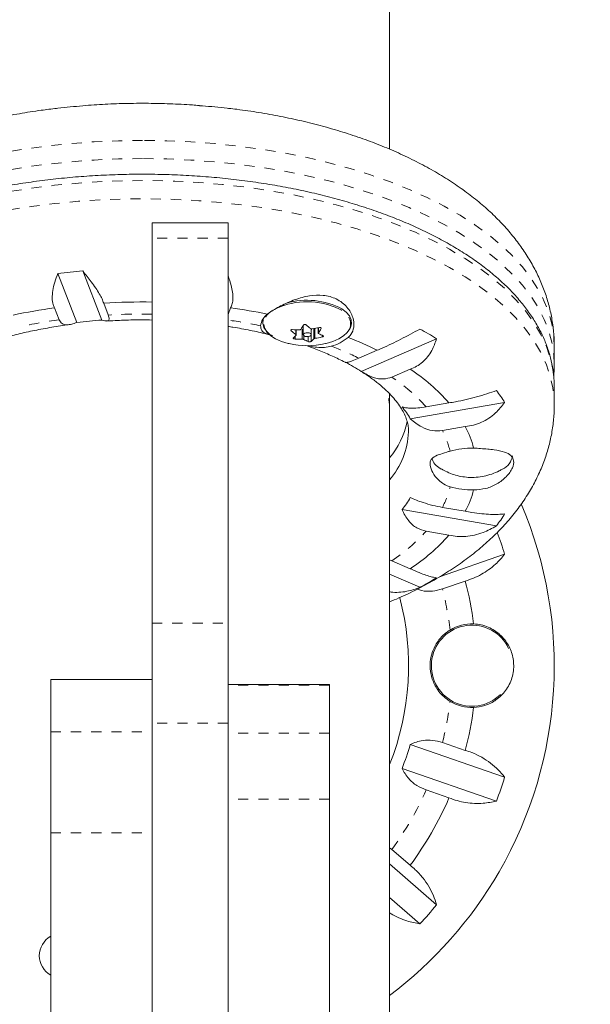
# Model space of a CAD drawing. Extents: x 7625 to 8007, y -1764 to -1382.
# Drawn here: x 7815 to 7820, y -1520 to -1510 of the extents above; entities that cross this region are included whole.
import ezdxf

# ---------------------------------------------------------------- set-up
doc = ezdxf.new("R2010")
doc.units = 0
doc.header["$LTSCALE"] = 0.125
doc.header["$MEASUREMENT"] = 0
doc.linetypes.add('PHANTOM', pattern=[0.5, 0.25, -0.05, 0.05, -0.05, 0.05, -0.05])
for name, color, linetype in [('CONSTRUCTION', 7, 'CONTINUOUS'), ('CONTOUR', 7, 'CONTINUOUS'), ('DIM_IMP_BLOC2', 7, 'CONTINUOUS')]:
    doc.layers.add(name, color=color, linetype=linetype)

msp = doc.modelspace()

# ---------------------------------------------------------------- linework, layer by layer
at = {"layer": 'CONSTRUCTION', "linetype": 'Continuous'}
msp.add_circle((7815.9687, -1572.6253), 191.0146, dxfattribs=at)
at = {"layer": 'CONTOUR', "linetype": 'Continuous', "lineweight": 15}
for p, q in [((7818.4062, -1511.3876), (7818.4062, -1490.3308)), ((7815.1209, -1510.9894), (7815.1331, -1510.9865)), ((7815.3785, -1510.9626), (7815.408, -1510.9605)), ((7816.5295, -1510.9617), (7816.5588, -1510.9626)), ((7816.8042, -1510.9865), (7816.8175, -1510.9884)), ((7816.0624, -1512.2687), (7816.0624, -1512.1167)), ((7816.8124, -1512.1167), (7816.0624, -1512.1167)), ((7816.8124, -1512.1167), (7816.8124, -1512.2687)), ((7816.0624, -1512.2687), (7816.0624, -1516.0619)), ((7816.8124, -1512.2687), (7816.8124, -1516.0619)), ((7815.321, -1513.098), (7815.1331, -1512.6146)), ((7815.3785, -1512.5908), (7815.5664, -1513.0741)), ((7815.6307, -1513.0246), (7815.5851, -1512.9074)), ((7815.0992, -1512.9546), (7815.1448, -1513.0719)), ((7816.8124, -1513.0207), (7816.8381, -1512.9546)), ((7817.1562, -1513.0641), (7817.1562, -1513.0999)), ((7817.5546, -1513.1273), (7817.5546, -1513.2188)), ((7817.4844, -1513.2222), (7817.4844, -1513.1705)), ((7817.545, -1513.1446), (7817.5438, -1513.1447)), ((7817.6327, -1513.2188), (7817.6327, -1513.161)), ((7817.6407, -1513.1618), (7817.6327, -1513.1718)), ((7817.703, -1513.1509), (7817.703, -1513.2037)), ((7818.8703, -1513.258), (7818.1271, -1513.5811)), ((7818.2842, -1513.3721), (7818.1039, -1513.4504)), ((7820.0314, -1513.5141), (7820.0314, -1513.3346)), ((7820.0314, -1513.5141), (7820.0313, -1513.5041)), ((7818.4287, -1513.6372), (7818.609, -1513.5589)), ((7820.0313, -1513.7181), (7820.0314, -1513.7306)), ((7820.0314, -1513.9101), (7820.0314, -1513.7306)), ((7818.4062, -1513.9471), (7818.4062, -1513.8388)), ((7819.5419, -1513.8873), (7818.6107, -1514.0476)), ((7818.9925, -1513.891), (7818.7666, -1513.9299)), ((7818.4062, -1524.6567), (7818.4062, -1513.9471)), ((7818.9278, -1514.1639), (7819.1537, -1514.125)), ((7818.9165, -1514.5431), (7818.9055, -1514.5364)), ((7819.4605, -1515.1037), (7818.5293, -1514.9433)), ((7819.1537, -1514.9599), (7818.9278, -1514.921)), ((7818.7666, -1515.1551), (7818.9925, -1515.194)), ((7818.4287, -1515.4477), (7818.4062, -1515.4374)), ((7818.609, -1515.5261), (7818.4287, -1515.4477)), ((7819.5419, -1515.3839), (7818.8992, -1515.6051)), ((7818.7063, -1515.7091), (7818.4062, -1515.5786)), ((7818.9278, -1515.7249), (7819.1537, -1515.6471)), ((7816.0624, -1517.0475), (7816.0624, -1516.0619)), ((7816.8124, -1516.0619), (7816.8124, -1517.0475)), ((7815.0624, -1517.1339), (7815.0624, -1516.6169)), ((7816.0624, -1516.6169), (7815.0624, -1516.6169)), ((7817.8124, -1516.6687), (7816.8124, -1516.6687)), ((7817.8124, -1516.6687), (7817.8124, -1516.6734)), ((7817.8124, -1516.6734), (7817.8124, -1517.1474)), ((7816.0624, -1517.0475), (7816.0624, -1522.2718)), ((7816.8124, -1517.0475), (7816.8124, -1522.2718)), ((7815.0624, -1518.1299), (7815.0624, -1517.1339)), ((7817.8124, -1517.1474), (7817.8124, -1517.7964)), ((7818.6107, -1517.2595), (7819.5419, -1517.5802)), ((7819.1537, -1517.3169), (7818.9278, -1517.2391)), ((7819.4605, -1517.8165), (7818.5293, -1517.4959)), ((7818.7666, -1517.7072), (7818.9925, -1517.785)), ((7817.8124, -1517.7964), (7817.8124, -1520.0254)), ((7815.0624, -1520.2962), (7815.0624, -1518.1299)), ((7818.4287, -1518.2925), (7818.4062, -1518.2768)), ((7818.609, -1518.4493), (7818.4287, -1518.2925)), ((7818.4062, -1518.4353), (7818.8703, -1518.8387)), ((7818.7063, -1519.0274), (7818.4062, -1518.7665))]:
    msp.add_line(p, q, dxfattribs=at)
at = {"layer": 'CONTOUR', "linetype": 'PHANTOM', "lineweight": 0}
for p, q in [((7816.8124, -1512.2687), (7816.0624, -1512.2687)), ((7817.9305, -1512.9776), (7817.9052, -1512.963)), ((7817.4361, -1513.1701), (7817.4361, -1513.181)), ((7817.481, -1513.2171), (7817.481, -1513.1704)), ((7817.545, -1513.2637), (7817.545, -1513.1446)), ((7817.6312, -1513.2242), (7817.6312, -1513.285)), ((7817.6577, -1513.2593), (7817.6577, -1513.1593)), ((7817.6699, -1513.1573), (7817.6699, -1513.2544)), ((7817.7041, -1513.1507), (7817.7041, -1513.2005)), ((7817.7305, -1513.1591), (7817.7305, -1513.1522)), ((7817.7413, -1513.2413), (7817.7413, -1513.2247)), ((7817.4736, -1513.2349), (7817.4736, -1513.2612)), ((7817.5595, -1513.2283), (7817.5595, -1513.2666)), ((7817.6044, -1513.287), (7817.6044, -1513.2376)), ((7816.0624, -1516.0619), (7816.8124, -1516.0619)), ((7817.8124, -1516.6734), (7816.8124, -1516.6734)), ((7816.8124, -1517.0475), (7816.0624, -1517.0475)), ((7815.0624, -1517.1339), (7816.0624, -1517.1339)), ((7817.8124, -1517.1474), (7816.8124, -1517.1474)), ((7817.8124, -1517.7964), (7816.8124, -1517.7964)), ((7815.0624, -1518.1299), (7816.0624, -1518.1299))]:
    msp.add_line(p, q, dxfattribs=at)
at = {"layer": 'CONTOUR', "linetype": 'PHANTOM', "lineweight": 0, "flags": 128}
for points in [[(7815.9687, -1511.3032), (7815.7302, -1511.3067), (7815.4926, -1511.3172), (7815.2567, -1511.3347), (7815.0232, -1511.359), (7814.7929, -1511.3901), (7814.5667, -1511.428), (7814.3453, -1511.4724), (7814.1296, -1511.5233), (7813.9201, -1511.5804), (7813.7178, -1511.6435), (7813.5231, -1511.7125), (7813.337, -1511.787), (7813.1599, -1511.8669), (7812.9924, -1511.9519), (7812.8353, -1512.0416), (7812.6889, -1512.1357), (7812.5538, -1512.2341), (7812.4306, -1512.3362), (7812.3195, -1512.4417), (7812.221, -1512.5503), (7812.1354, -1512.6616), (7812.063, -1512.7753), (7812.0041, -1512.8909), (7811.9588, -1513.008), (7811.9274, -1513.1262), (7811.9099, -1513.2451), (7811.906, -1513.3346)], [(7820.0314, -1513.3346), (7820.0274, -1513.2451), (7820.0099, -1513.1262), (7819.9785, -1513.008), (7819.9333, -1512.8909), (7819.8743, -1512.7753), (7819.802, -1512.6616), (7819.7164, -1512.5503), (7819.6179, -1512.4417), (7819.5068, -1512.3362), (7819.3835, -1512.2341), (7819.2484, -1512.1357), (7819.1021, -1512.0416), (7818.9449, -1511.9519), (7818.7775, -1511.8669), (7818.6004, -1511.787), (7818.4142, -1511.7125), (7818.2196, -1511.6435), (7818.0172, -1511.5804), (7817.8078, -1511.5233), (7817.592, -1511.4724), (7817.3706, -1511.428), (7817.1444, -1511.3901), (7816.9142, -1511.359), (7816.6807, -1511.3347), (7816.4447, -1511.3172), (7816.2071, -1511.3067), (7815.9687, -1511.3032)], [(7815.9687, -1511.4827), (7815.7302, -1511.4862), (7815.4926, -1511.4967), (7815.2567, -1511.5142), (7815.0232, -1511.5385), (7814.7929, -1511.5697), (7814.5667, -1511.6075), (7814.3453, -1511.6519), (7814.1296, -1511.7028), (7813.9201, -1511.7599), (7813.7178, -1511.823), (7813.5231, -1511.892), (7813.337, -1511.9665), (7813.1599, -1512.0464), (7812.9924, -1512.1314), (7812.8353, -1512.2211), (7812.6889, -1512.3153), (7812.5538, -1512.4136), (7812.4306, -1512.5157), (7812.3195, -1512.6212), (7812.221, -1512.7298), (7812.1354, -1512.8412), (7812.063, -1512.9548), (7812.0041, -1513.0704), (7811.9588, -1513.1875), (7811.9274, -1513.3057), (7811.9099, -1513.4246), (7811.906, -1513.5023)], [(7820.0313, -1513.5041), (7820.0274, -1513.4246), (7820.0099, -1513.3057), (7819.9785, -1513.1875), (7819.9333, -1513.0704), (7819.8743, -1512.9548), (7819.802, -1512.8412), (7819.7164, -1512.7298), (7819.6179, -1512.6212), (7819.5068, -1512.5157), (7819.3835, -1512.4136), (7819.2484, -1512.3153), (7819.1021, -1512.2211), (7818.9449, -1512.1314), (7818.7775, -1512.0464), (7818.6004, -1511.9665), (7818.4142, -1511.892), (7818.2196, -1511.823), (7818.0172, -1511.7599), (7817.8078, -1511.7028), (7817.592, -1511.6519), (7817.3706, -1511.6075), (7817.1444, -1511.5697), (7816.9142, -1511.5385), (7816.6807, -1511.5142), (7816.4447, -1511.4967), (7816.2071, -1511.4862), (7815.9687, -1511.4827)], [(7811.9062, -1513.7103), (7811.9142, -1513.6014), (7811.9363, -1513.4827), (7811.9724, -1513.3648), (7812.0222, -1513.2482), (7812.0856, -1513.1332), (7812.1624, -1513.0203), (7812.2524, -1512.9098), (7812.3551, -1512.8022), (7812.4703, -1512.6977), (7812.5976, -1512.5969), (7812.7365, -1512.4999), (7812.8865, -1512.4072), (7813.0471, -1512.319), (7813.2179, -1512.2357), (7813.3981, -1512.1576), (7813.5871, -1512.0848), (7813.7844, -1512.0178), (7813.9892, -1511.9567), (7814.2008, -1511.9016), (7814.4185, -1511.8529), (7814.6416, -1511.8107), (7814.8692, -1511.775), (7815.1007, -1511.7461), (7815.3351, -1511.7241), (7815.5717, -1511.709), (7815.8097, -1511.7008), (7816.0482, -1511.6996), (7816.2864, -1511.7055), (7816.5236, -1511.7183), (7816.7588, -1511.738), (7816.9913, -1511.7646), (7817.2203, -1511.798), (7817.445, -1511.8381), (7817.6646, -1511.8847), (7817.8783, -1511.9376), (7818.0855, -1511.9968), (7818.2853, -1512.0619), (7818.4772, -1512.1327), (7818.6604, -1512.2091), (7818.8344, -1512.2907), (7818.9985, -1512.3773), (7819.1521, -1512.4685), (7819.2947, -1512.5641), (7819.4259, -1512.6637), (7819.5452, -1512.767), (7819.6521, -1512.8736), (7819.7464, -1512.9832), (7819.8276, -1513.0953), (7819.8955, -1513.2096), (7819.9499, -1513.3258), (7819.9905, -1513.4433), (7820.0173, -1513.5618), (7820.0301, -1513.6809), (7820.0313, -1513.7181)], [(7811.906, -1513.9104), (7811.906, -1513.9001), (7811.9142, -1513.7809), (7811.9363, -1513.6622), (7811.9724, -1513.5443), (7812.0222, -1513.4277), (7812.0856, -1513.3127), (7812.1624, -1513.1998), (7812.2524, -1513.0893), (7812.3551, -1512.9817), (7812.4703, -1512.8772), (7812.5976, -1512.7764), (7812.7365, -1512.6794), (7812.8865, -1512.5867), (7813.0471, -1512.4985), (7813.2179, -1512.4152), (7813.3981, -1512.3371), (7813.5871, -1512.2644), (7813.7844, -1512.1973), (7813.9892, -1512.1362), (7814.2008, -1512.0811), (7814.4185, -1512.0324), (7814.6416, -1511.9902), (7814.8692, -1511.9545), (7815.1007, -1511.9256), (7815.3351, -1511.9036), (7815.5717, -1511.8885), (7815.8097, -1511.8803), (7816.0482, -1511.8791), (7816.2864, -1511.885), (7816.5236, -1511.8978), (7816.7588, -1511.9175), (7816.9913, -1511.9441), (7817.2203, -1511.9775), (7817.445, -1512.0176), (7817.6646, -1512.0642), (7817.8783, -1512.1171), (7818.0855, -1512.1763), (7818.2853, -1512.2414), (7818.4772, -1512.3122), (7818.6604, -1512.3886), (7818.8344, -1512.4702), (7818.9985, -1512.5568), (7819.1521, -1512.648), (7819.2947, -1512.7436), (7819.4259, -1512.8432), (7819.5452, -1512.9465), (7819.6521, -1513.0531), (7819.7464, -1513.1627), (7819.8276, -1513.2748), (7819.8955, -1513.3891), (7819.9499, -1513.5053), (7819.9905, -1513.6228), (7820.0173, -1513.7413), (7820.0301, -1513.8604), (7820.0314, -1513.91)]]:
    msp.add_lwpolyline(points, dxfattribs=at)
at = {"layer": 'CONTOUR', "linetype": 'Continuous', "lineweight": 15, "flags": 128}
for points in [[(7818.005, -1513.1745), (7818.02, -1513.149), (7818.0307, -1513.1102), (7818.0273, -1513.071), (7818.01, -1513.0327), (7817.9793, -1512.9966), (7817.9362, -1512.9639)], [(7817.1697, -1513.0459), (7817.1602, -1513.0702), (7817.1566, -1513.1094), (7817.167, -1513.1482), (7817.1911, -1513.1855), (7817.2281, -1513.2201), (7817.248, -1513.234)], [(7817.1637, -1513.1197), (7817.1638, -1513.1206), (7817.174, -1513.1588), (7817.1977, -1513.1956), (7817.2342, -1513.2295), (7817.2821, -1513.2597), (7817.3401, -1513.2852), (7817.4063, -1513.305), (7817.415, -1513.3071)], [(7817.5631, -1513.2309), (7817.5747, -1513.2359), (7817.5892, -1513.2382), (7817.6044, -1513.2376), (7817.618, -1513.2341), (7817.6278, -1513.2283), (7817.6325, -1513.221), (7817.6312, -1513.2134), (7817.6243, -1513.2067), (7817.6126, -1513.2017), (7817.5981, -1513.1994), (7817.5829, -1513.2), (7817.5694, -1513.2035), (7817.5595, -1513.2093), (7817.5549, -1513.2166), (7817.5561, -1513.2242), (7817.5631, -1513.2309)], [(7817.7723, -1513.3071), (7817.7796, -1513.3054), (7817.8459, -1513.2856), (7817.9041, -1513.2603), (7817.9523, -1513.2302), (7817.989, -1513.1963), (7818.0129, -1513.1596), (7818.0189, -1513.144)]]:
    msp.add_lwpolyline(points, dxfattribs=at)
at = {"layer": 'CONTOUR', "linetype": 'Continuous', "lineweight": 15}
for centre, radius, start, end in [((7815.9492, -1518.1105), 7.1707, 94.56499, 96.5352), ((7815.9881, -1518.1105), 7.1707, 83.4648, 85.43501), ((7815.9475, -1519.7195), 7.1514, 94.56342, 96.53893), ((7815.9685, -1519.4572), 6.5611, 89.1797, 93.3496), ((7817.5933, -1513.6285), 0.7349, 64.88669, 114.52668), ((7817.5897, -1513.6317), 0.7524, 62.57724, 105.55826), ((7815.8833, -1518.7067), 5.8053, 97.76246, 101.83956), ((7816.0493, -1518.7367), 5.8357, 78.62157, 82.23119), ((7817.2947, -1513.1473), 0.1618, 125.56893, 174.11787), ((7815.9545, -1518.342), 5.2822, 94.21382, 96.88854), ((7816.8926, -1512.7295), 0.7723, 325.57001, 329.21786), ((7818.0659, -1512.5681), 0.7355, 228.94999, 233.43897), ((7817.9191, -1512.6264), 0.7355, 228.95015, 233.4388), ((7817.513, -1512.2896), 0.8814, 265.64428, 270.28897), ((7817.2429, -1513.0037), 0.3267, 310.91302, 317.39261), ((7817.5473, -1513.1739), 0.0293, 75.65447, 94.56279), ((7817.5101, -1512.2444), 0.9268, 278.20134, 282.68996), ((7817.0646, -1512.7623), 0.7752, 325.57395, 329.20773), ((7817.9201, -1512.7977), 0.4629, 242.50147, 248.60805), ((7817.1719, -1516.0211), 3.2433, 58.4214, 61.76446), ((7817.5937, -1512.5242), 0.803, 257.14641, 282.85359), ((7817.5406, -1512.3805), 0.8833, 265.64929, 270.28396), ((7817.7723, -1512.8581), 0.4605, 242.48585, 248.62368), ((7817.4161, -1513.037), 0.3283, 310.92909, 317.37655), ((7817.538, -1512.3381), 0.9258, 278.19527, 282.68874), ((7817.719, -1512.9145), 0.4325, 285.05342, 310.01851), ((7816.6794, -1516.6287), 3.6306, 63.7666, 68.71881), ((7816.8595, -1515.5953), 2.3799, 57.81756, 62.18552), ((7817.5649, -1515.152), 1.9048, 41.45316, 56.75996), ((7818.3386, -1514.6288), 1.4134, 31.64324, 37.46319), ((7817.7137, -1514.5782), 1.0422, 30.60541, 38.501), ((7817.753, -1513.8936), 0.8479, 320.38313, 347.44379), ((7817.8, -1514.137), 0.7946, 319.71598, 357.06999), ((7818.303, -1514.5754), 0.9626, 14.37551, 27.89651), ((7819.2151, -1515.0881), 0.752, 88.45594, 106.40185), ((7818.9885, -1514.3815), 0.1758, 198.78763, 241.81055), ((7819.4532, -1514.3906), 0.1669, 293.63841, 352.63365), ((7819.2151, -1513.9969), 0.752, 253.59815, 271.54406), ((7818.303, -1514.5096), 0.9626, 332.10349, 345.62449), ((7817.7137, -1514.2945), 1.0422, 321.499, 329.39459), ((7815.9687, -1516.482), 4.0627, 330, 23.11359), ((7818.3371, -1514.2429), 1.4152, 322.54059, 328.35299), ((7815.9687, -1516.482), 3.7381, 17.08372, 20.58021), ((7817.5649, -1513.933), 1.9048, 303.24004, 318.54684), ((7817.1735, -1512.8545), 3.2401, 298.23389, 301.58024), ((7815.9687, -1516.482), 3.2926, 7.191, 14.68912), ((7815.9687, -1516.482), 2.625, 338.21498, 14.78637), ((7819.2187, -1516.482), 0.4, 24.96853, 315.10075), ((7819.2187, -1516.482), 0.4125, 87.67706, 121.55603), ((7819.2187, -1516.482), 0.4125, 238.44397, 272.32294), ((7815.9687, -1516.482), 3.2926, 345.31088, 352.809), ((7815.9687, -1516.482), 2.7541, 338.3986, 343.6014), ((7815.9687, -1516.482), 3.7381, 339.08372, 342.91628), ((7815.9687, -1516.482), 3.2926, 323.31088, 336.68912), ((7815.9687, -1516.482), 4.0627, 306.86785, 330), ((7815.9687, -1516.482), 3.7381, 317.08372, 320.91628), ((7815.1692, -1519.3409), 0.2192, 119.13619, 240.86381)]:
    msp.add_arc(centre, radius, start, end, dxfattribs=at)
at = {"layer": 'CONTOUR', "linetype": 'PHANTOM', "lineweight": 0}
for centre, radius, start, end in [((7815.9688, -1519.1157), 6.1004, 89.12104, 93.17719), ((7817.3267, -1513.1252), 0.1631, 116.12211, 178.0673), ((7817.8691, -1513.1169), 0.1523, 349.76472, 66.1932), ((7815.884, -1518.3733), 5.3527, 97.93753, 102.16514), ((7816.0495, -1518.3986), 5.3783, 78.36913, 81.84461), ((7816.6133, -1516.5112), 3.4044, 64.03306, 69.03568), ((7817.4499, -1515.1088), 1.7673, 41.84015, 56.37259), ((7818.1438, -1514.5692), 0.8825, 13.2655, 27.34001), ((7818.1438, -1514.5157), 0.8825, 332.65999, 346.7345), ((7817.4499, -1513.9762), 1.7673, 303.62741, 318.15985), ((7815.9687, -1516.482), 3.0544, 6.60825, 14.35222), ((7815.9687, -1516.482), 3.0544, 345.64778, 353.39175), ((7815.9687, -1516.482), 3.0544, 323.64778, 336.35222)]:
    msp.add_arc(centre, radius, start, end, dxfattribs=at)
msp.add_ellipse((7815.9687, -1513.9471), major_axis=(2.4375, 0), ratio=0.474359, start_param=0, end_param=0.157983, dxfattribs=at)
at = {"layer": 'CONTOUR', "linetype": 'Continuous', "lineweight": 15}
msp.add_ellipse((7815.9687, -1513.8388), major_axis=(2.4375, 0), ratio=0.474359, start_param=0, end_param=0.036692, dxfattribs=at)
for points, knots in [([(7815.1207, -1510.9876), (7815.0698, -1510.9936), (7814.946, -1511.0082), (7814.7525, -1511.0392), (7814.5403, -1511.0794), (7814.332, -1511.1264), (7814.128, -1511.1801), (7813.9288, -1511.2405), (7813.735, -1511.3076), (7813.547, -1511.3815), (7813.3655, -1511.4623), (7813.191, -1511.5499), (7813.0242, -1511.6445), (7812.8659, -1511.7461), (7812.717, -1511.8545), (7812.5786, -1511.9693), (7812.4516, -1512.0901), (7812.337, -1512.2161), (7812.2355, -1512.3466), (7812.1475, -1512.4808), (7812.0732, -1512.6177), (7812.0126, -1512.7566), (7811.9658, -1512.8969), (7811.9319, -1513.0378), (7811.9124, -1513.1789), (7811.9043, -1513.2785), (7811.9064, -1513.3306), (7811.9066, -1513.3358)], [0, 0, 0, 0, 0.029792, 0.072471, 0.115259, 0.158179, 0.201254, 0.244508, 0.287961, 0.331629, 0.375521, 0.41963, 0.463927, 0.508352, 0.552757, 0.596959, 0.640739, 0.683864, 0.726127, 0.767389, 0.8076, 0.846791, 0.885065, 0.92256, 0.959446, 0.995899, 1, 1, 1, 1]), ([(7815.9687, -1510.9376), (7815.9291, -1510.9378), (7815.8152, -1510.9384), (7815.6278, -1510.9441), (7815.481, -1510.954), (7815.408, -1510.959)], [0, 0, 0, 0, 0.211229, 0.607201, 1, 1, 1, 1]), ([(7816.5297, -1510.9597), (7816.5067, -1510.9578), (7816.4103, -1510.9495), (7816.2428, -1510.9419), (7816.0785, -1510.9379), (7815.9884, -1510.9376), (7815.9687, -1510.9376)], [0, 0, 0, 0, 0.123994, 0.519966, 0.894794, 1, 1, 1, 1]), ([(7820.0311, -1513.3366), (7820.0312, -1513.3348), (7820.0333, -1513.2866), (7820.026, -1513.1919), (7820.0083, -1513.0536), (7819.9771, -1512.9172), (7819.9344, -1512.783), (7819.8798, -1512.6512), (7819.8135, -1512.522), (7819.7354, -1512.3955), (7819.6455, -1512.272), (7819.5436, -1512.1517), (7819.4297, -1512.0349), (7819.3039, -1511.9222), (7819.1667, -1511.814), (7819.0185, -1511.7108), (7818.8602, -1511.6133), (7818.6927, -1511.5219), (7818.5168, -1511.4368), (7818.3336, -1511.3582), (7818.1437, -1511.2864), (7817.9479, -1511.2212), (7817.7467, -1511.1628), (7817.5409, -1511.1111), (7817.3309, -1511.066), (7817.1172, -1511.028), (7816.9459, -1511.0019), (7816.8451, -1510.9908), (7816.8176, -1510.9877)], [0, 0, 0, 0, 0.001359, 0.037542, 0.073649, 0.109835, 0.146281, 0.183165, 0.220651, 0.258888, 0.297994, 0.338041, 0.379039, 0.420929, 0.463582, 0.506818, 0.55044, 0.594263, 0.638115, 0.681884, 0.725514, 0.768977, 0.812267, 0.85539, 0.898359, 0.941193, 0.983912, 1, 1, 1, 1]), ([(7820.0297, -1513.717), (7820.0297, -1513.6955), (7820.0296, -1513.6349), (7820.0159, -1513.5354), (7819.9895, -1513.4191), (7819.9503, -1513.3038), (7819.8991, -1513.1899), (7819.8357, -1513.0777), (7819.7603, -1512.9674), (7819.6729, -1512.8595), (7819.5739, -1512.7542), (7819.4637, -1512.6521), (7819.3425, -1512.5535), (7819.2108, -1512.4587), (7819.0692, -1512.368), (7818.918, -1512.2817), (7818.758, -1512.2001), (7818.5894, -1512.1232), (7818.413, -1512.0515), (7818.2292, -1511.9849), (7818.0386, -1511.9238), (7817.8419, -1511.8682), (7817.6394, -1511.8183), (7817.432, -1511.7742), (7817.2202, -1511.736), (7817.0046, -1511.7039), (7816.786, -1511.6778), (7816.5648, -1511.658), (7816.3419, -1511.6444), (7816.1179, -1511.6371), (7815.8934, -1511.636), (7815.6692, -1511.6413), (7815.4459, -1511.6528), (7815.2241, -1511.6706), (7815.0046, -1511.6946), (7814.788, -1511.7247), (7814.575, -1511.7609), (7814.3661, -1511.803), (7814.1621, -1511.851), (7813.9634, -1511.9047), (7813.7708, -1511.964), (7813.5848, -1512.0287), (7813.406, -1512.0987), (7813.2348, -1512.1738), (7813.0718, -1512.2539), (7812.9176, -1512.3387), (7812.7726, -1512.428), (7812.6373, -1512.5217), (7812.5121, -1512.6195), (7812.3975, -1512.7211), (7812.2941, -1512.8263), (7812.2021, -1512.9346), (7812.122, -1513.0458), (7812.0542, -1513.1593), (7811.9988, -1513.2747), (7811.956, -1513.3914), (7811.9264, -1513.5089), (7811.9096, -1513.6148), (7811.9081, -1513.6814), (7811.9075, -1513.7085)], [0, 0, 0, 0, 0.009375, 0.026497, 0.04364, 0.060852, 0.078171, 0.095616, 0.113192, 0.130888, 0.148682, 0.166551, 0.18447, 0.202419, 0.220382, 0.238346, 0.256304, 0.27425, 0.292184, 0.310105, 0.328012, 0.345907, 0.36379, 0.381663, 0.399527, 0.417383, 0.435234, 0.453079, 0.47092, 0.48876, 0.506598, 0.524436, 0.542275, 0.560116, 0.57796, 0.595809, 0.613665, 0.631527, 0.649398, 0.66728, 0.685173, 0.703079, 0.720999, 0.738935, 0.756886, 0.774853, 0.792834, 0.810827, 0.828825, 0.846816, 0.864785, 0.882712, 0.900573, 0.918342, 0.935993, 0.953509, 0.970888, 0.988146, 1, 1, 1, 1]), ([(7815.1331, -1512.6146), (7815.1223, -1512.6435), (7815.1003, -1512.7019), (7815.0813, -1512.7841), (7815.0748, -1512.8596), (7815.0816, -1512.9166), (7815.0944, -1512.9442), (7815.0992, -1512.9546)], [0, 0, 0, 0, 0.213042, 0.43108, 0.644436, 0.865581, 1, 1, 1, 1]), ([(7815.5851, -1512.9074), (7815.5803, -1512.8939), (7815.5703, -1512.8664), (7815.5431, -1512.8156), (7815.5072, -1512.7588), (7815.4545, -1512.6842), (7815.4076, -1512.6265), (7815.3785, -1512.5908)], [0, 0, 0, 0, 0.1707662, 0.3461764, 0.5234092, 0.7046153, 1, 1, 1, 1]), ([(7816.8381, -1512.9546), (7816.8441, -1512.9412), (7816.8561, -1512.914), (7816.8617, -1512.8611), (7816.8579, -1512.8003), (7816.8442, -1512.7269), (7816.8239, -1512.6708), (7816.8124, -1512.6392)], [0, 0, 0, 0, 0.182003, 0.36895, 0.557837, 0.750955, 1, 1, 1, 1]), ([(7817.9971, -1513.2457), (7818.0062, -1513.237), (7818.0349, -1513.2096), (7818.0588, -1513.1431), (7818.0491, -1513.0457), (7818.0025, -1512.9609), (7817.9401, -1512.9012), (7817.883, -1512.8659), (7817.8186, -1512.8419), (7817.7316, -1512.8263), (7817.6135, -1512.8318), (7817.4944, -1512.8639), (7817.3997, -1512.9017), (7817.3311, -1512.9348), (7817.2695, -1512.9694), (7817.2272, -1512.9966), (7817.2066, -1513.0114), (7817.2006, -1513.0157)], [0, 0, 0, 0, 0.042558, 0.134175, 0.231626, 0.340136, 0.395832, 0.453463, 0.504107, 0.556463, 0.651755, 0.753848, 0.809294, 0.866404, 0.92049, 0.976565, 1, 1, 1, 1]), ([(7815.5664, -1513.0741), (7815.586, -1513.0795), (7815.6215, -1513.0894), (7815.6435, -1513.0706), (7815.6348, -1513.0394), (7815.6307, -1513.0246)], [0, 0, 0, 0, 0.393295, 0.713532, 1, 1, 1, 1]), ([(7813.9695, -1513.4917), (7813.9909, -1513.4805), (7814.0503, -1513.4494), (7814.1579, -1513.4014), (7814.2911, -1513.3481), (7814.4331, -1513.2986), (7814.5829, -1513.2531), (7814.7398, -1513.2121), (7814.9028, -1513.1757), (7815.0717, -1513.145), (7815.1869, -1513.1264), (7815.2463, -1513.1196), (7815.2469, -1513.1195)], [0, 0, 0, 0, 0.064968, 0.179874, 0.295372, 0.411448, 0.528064, 0.64517, 0.762709, 0.880624, 0.998854, 1, 1, 1, 1]), ([(7815.1448, -1513.0719), (7815.1532, -1513.0858), (7815.1704, -1513.1144), (7815.2179, -1513.1237), (7815.2692, -1513.1172), (7815.3036, -1513.1044), (7815.321, -1513.098)], [0, 0, 0, 0, 0.2765194, 0.5658197, 0.7795341, 1, 1, 1, 1]), ([(7815.6123, -1513.0842), (7815.6692, -1513.0811), (7815.7866, -1513.0747), (7815.9372, -1513.0718), (7816.0302, -1513.0737), (7816.0624, -1513.0743)], [0, 0, 0, 0, 0.380966, 0.78582, 1, 1, 1, 1]), ([(7817.5561, -1513.1247), (7817.5569, -1513.1237), (7817.5585, -1513.1216), (7817.5628, -1513.1195), (7817.5677, -1513.1184), (7817.573, -1513.1184), (7817.578, -1513.1197), (7817.5812, -1513.1213), (7817.5826, -1513.1225), (7817.5829, -1513.1227)], [0, 0, 0, 0, 0.1617242, 0.323615, 0.4832619, 0.64078, 0.7980253, 0.9569097, 1, 1, 1, 1]), ([(7816.8124, -1513.1376), (7816.8287, -1513.14), (7816.9028, -1513.1507), (7817.0304, -1513.1756), (7817.1602, -1513.203), (7817.2312, -1513.2219), (7817.2497, -1513.2268)], [0, 0, 0, 0, 0.106741, 0.486857, 0.865973, 1, 1, 1, 1]), ([(7817.1338, -1513.1307), (7817.1346, -1513.1423), (7817.137, -1513.1759), (7817.1703, -1513.2048), (7817.2244, -1513.2189), (7817.25, -1513.2255)], [0, 0, 0, 0, 0.217096, 0.629121, 1, 1, 1, 1]), ([(7817.4361, -1513.181), (7817.4351, -1513.18), (7817.4332, -1513.1781), (7817.4324, -1513.1749), (7817.4333, -1513.1721), (7817.4359, -1513.1699), (7817.4398, -1513.1686), (7817.4434, -1513.1683), (7817.4456, -1513.1684), (7817.446, -1513.1684)], [0, 0, 0, 0, 0.161799, 0.323619, 0.483299, 0.640805, 0.798029, 0.956915, 1, 1, 1, 1]), ([(7817.4833, -1513.2249), (7817.4838, -1513.2241), (7817.4847, -1513.2226), (7817.484, -1513.22), (7817.4823, -1513.2181), (7817.4811, -1513.2172), (7817.481, -1513.2171)], [0, 0, 0, 0, 0.318676, 0.637682, 0.9556, 1, 1, 1, 1]), ([(7817.5174, -1513.171), (7817.5191, -1513.1709), (7817.5225, -1513.1706), (7817.5267, -1513.169), (7817.5288, -1513.1673), (7817.5296, -1513.1663), (7817.5296, -1513.1661)], [0, 0, 0, 0, 0.318811, 0.6376586, 0.9555661, 1, 1, 1, 1]), ([(7817.6278, -1513.1588), (7817.629, -1513.1595), (7817.6314, -1513.161), (7817.6364, -1513.162), (7817.6401, -1513.162), (7817.6421, -1513.1617), (7817.6423, -1513.1617)], [0, 0, 0, 0, 0.318778, 0.637656, 0.955544, 1, 1, 1, 1]), ([(7817.7041, -1513.2005), (7817.7036, -1513.2015), (7817.7026, -1513.2034), (7817.7034, -1513.206), (7817.705, -1513.2075), (7817.7062, -1513.2082), (7817.7064, -1513.2083)], [0, 0, 0, 0, 0.318739, 0.637619, 0.955505, 1, 1, 1, 1]), ([(7817.7137, -1513.1485), (7817.7155, -1513.1482), (7817.719, -1513.1477), (7817.724, -1513.1482), (7817.7281, -1513.1497), (7817.7308, -1513.1521), (7817.7319, -1513.155), (7817.7314, -1513.1575), (7817.7307, -1513.1588), (7817.7305, -1513.1591)], [0, 0, 0, 0, 0.161762, 0.323612, 0.483261, 0.640759, 0.797963, 0.956814, 1, 1, 1, 1]), ([(7818.7063, -1513.1637), (7818.6753, -1513.1805), (7818.6125, -1513.2145), (7818.5171, -1513.2636), (7818.4227, -1513.31), (7818.3443, -1513.3464), (7818.3007, -1513.365), (7818.2842, -1513.3721)], [0, 0, 0, 0, 0.213046, 0.431081, 0.644439, 0.865586, 1, 1, 1, 1]), ([(7817.4736, -1513.2612), (7817.4719, -1513.261), (7817.4684, -1513.2606), (7817.4633, -1513.2591), (7817.4592, -1513.2572), (7817.4565, -1513.2551), (7817.4554, -1513.2529), (7817.4559, -1513.2514), (7817.4566, -1513.2507), (7817.4568, -1513.2506)], [0, 0, 0, 0, 0.161784, 0.323657, 0.483277, 0.640747, 0.798039, 0.956914, 1, 1, 1, 1]), ([(7817.5595, -1513.2666), (7817.5583, -1513.2661), (7817.5559, -1513.265), (7817.5509, -1513.264), (7817.5472, -1513.2637), (7817.5452, -1513.2637), (7817.545, -1513.2637)], [0, 0, 0, 0, 0.318873, 0.637668, 0.955525, 1, 1, 1, 1]), ([(7817.5738, -1513.324), (7817.5975, -1513.3321), (7817.669, -1513.3565), (7817.7791, -1513.4015), (7817.8869, -1513.4492), (7817.9458, -1513.4801), (7817.9666, -1513.491)], [0, 0, 0, 0, 0.163905, 0.493299, 0.820997, 1, 1, 1, 1]), ([(7817.6312, -1513.285), (7817.6304, -1513.2855), (7817.6288, -1513.2866), (7817.6246, -1513.2878), (7817.6196, -1513.2886), (7817.6143, -1513.2887), (7817.6093, -1513.2883), (7817.6061, -1513.2876), (7817.6047, -1513.2871), (7817.6044, -1513.287)], [0, 0, 0, 0, 0.161749, 0.323634, 0.483276, 0.640792, 0.798036, 0.956881, 1, 1, 1, 1]), ([(7817.6699, -1513.2544), (7817.6682, -1513.2547), (7817.6648, -1513.2554), (7817.6606, -1513.257), (7817.6585, -1513.2584), (7817.6578, -1513.2592), (7817.6577, -1513.2593)], [0, 0, 0, 0, 0.3188771, 0.6377199, 0.9555798, 1, 1, 1, 1]), ([(7817.7512, -1513.2287), (7817.7522, -1513.2292), (7817.7541, -1513.2301), (7817.7549, -1513.2324), (7817.754, -1513.2348), (7817.7515, -1513.2372), (7817.7476, -1513.2394), (7817.7439, -1513.2406), (7817.7418, -1513.2411), (7817.7413, -1513.2413)], [0, 0, 0, 0, 0.161765, 0.323659, 0.483267, 0.640825, 0.798056, 0.956896, 1, 1, 1, 1]), ([(7818.609, -1513.5589), (7818.6308, -1513.5502), (7818.675, -1513.5327), (7818.7327, -1513.4907), (7818.783, -1513.438), (7818.8338, -1513.3628), (7818.8563, -1513.2981), (7818.8703, -1513.258)], [0, 0, 0, 0, 0.170769, 0.346177, 0.52341, 0.704611, 1, 1, 1, 1]), ([(7817.6018, -1513.3268), (7817.606, -1513.328), (7817.6353, -1513.3359), (7817.6904, -1513.3441), (7817.7641, -1513.3475), (7817.8096, -1513.3371), (7817.8313, -1513.3321)], [0, 0, 0, 0, 0.053851, 0.371677, 0.699468, 1, 1, 1, 1]), ([(7818.1039, -1513.4504), (7818.0806, -1513.4601), (7818.0329, -1513.4799), (7817.9924, -1513.4909), (7817.9723, -1513.4929), (7817.9687, -1513.4901), (7817.9675, -1513.4892)], [0, 0, 0, 0, 0.311046, 0.636468, 0.876874, 1, 1, 1, 1]), ([(7820.0248, -1513.6216), (7820.0278, -1513.5947), (7820.0323, -1513.5553), (7820.0305, -1513.5158), (7820.03, -1513.5032)], [0, 0, 0, 0, 0.682038, 1, 1, 1, 1]), ([(7818.1271, -1513.5811), (7818.1659, -1513.6033), (7818.2364, -1513.6438), (7818.3442, -1513.6625), (7818.4016, -1513.6453), (7818.4287, -1513.6372)], [0, 0, 0, 0, 0.393291, 0.713534, 1, 1, 1, 1]), ([(7818.1358, -1513.5872), (7818.1636, -1513.6052), (7818.2232, -1513.6438), (7818.3019, -1513.7044), (7818.3742, -1513.7675), (7818.4352, -1513.8298), (7818.4854, -1513.8905), (7818.5252, -1513.9491), (7818.5553, -1514.0053), (7818.5768, -1514.0592), (7818.5895, -1514.1123), (7818.595, -1514.1508), (7818.593, -1514.1734), (7818.5926, -1514.1779)], [0, 0, 0, 0, 0.0812635, 0.1746963, 0.2678808, 0.3610622, 0.4545952, 0.5491494, 0.6457869, 0.7462004, 0.8531271, 0.9709475, 1, 1, 1, 1]), ([(7819.4605, -1513.7691), (7819.4297, -1513.7799), (7819.3674, -1513.8017), (7819.2666, -1513.8318), (7819.1614, -1513.8588), (7819.0688, -1513.8786), (7819.0134, -1513.8876), (7818.9925, -1513.891)], [0, 0, 0, 0, 0.213045, 0.431082, 0.644438, 0.865585, 1, 1, 1, 1]), ([(7819.1537, -1514.125), (7819.1807, -1514.1211), (7819.2355, -1514.1132), (7819.3134, -1514.0844), (7819.3863, -1514.0437), (7819.4672, -1513.9813), (7819.5133, -1513.9233), (7819.5419, -1513.8873)], [0, 0, 0, 0, 0.1707706, 0.34618, 0.5234133, 0.7046165, 1, 1, 1, 1]), ([(7818.4062, -1515.8537), (7818.4372, -1515.8407), (7818.5304, -1515.802), (7818.6776, -1515.7302), (7818.8478, -1515.6386), (7819.0095, -1515.5398), (7819.1623, -1515.4341), (7819.305, -1515.3218), (7819.4366, -1515.2033), (7819.5563, -1515.0793), (7819.6631, -1514.9504), (7819.7565, -1514.8176), (7819.8362, -1514.6817), (7819.9022, -1514.5435), (7819.9545, -1514.4037), (7819.9936, -1514.263), (7820.0187, -1514.1218), (7820.031, -1514.004), (7820.0301, -1513.9334), (7820.0298, -1513.9099)], [0, 0, 0, 0, 0.033227, 0.099556, 0.166192, 0.233062, 0.300008, 0.366762, 0.433018, 0.498426, 0.56265, 0.625434, 0.686647, 0.746291, 0.804482, 0.861412, 0.91732, 0.972467, 1, 1, 1, 1]), ([(7818.7666, -1513.9299), (7818.739, -1513.934), (7818.6779, -1513.9432), (7818.6098, -1513.9444), (7818.5597, -1513.9392), (7818.5395, -1513.9327), (7818.5293, -1513.9294)], [0, 0, 0, 0, 0.252384, 0.557746, 0.775278, 1, 1, 1, 1]), ([(7818.6107, -1514.0476), (7818.6466, -1514.0772), (7818.7119, -1514.1308), (7818.8257, -1514.171), (7818.895, -1514.1662), (7818.9278, -1514.1639)], [0, 0, 0, 0, 0.393291, 0.713533, 1, 1, 1, 1]), ([(7819.0028, -1514.3667), (7818.9917, -1514.3701), (7818.9507, -1514.3826), (7818.8859, -1514.402), (7818.8363, -1514.4254), (7818.8116, -1514.4554), (7818.8022, -1514.4946), (7818.8172, -1514.5574), (7818.8608, -1514.625), (7818.9135, -1514.6741), (7818.9587, -1514.7026), (7818.9908, -1514.714), (7819.0028, -1514.7182)], [0, 0, 0, 0, 0.046925, 0.173172, 0.322569, 0.406304, 0.493233, 0.640046, 0.781598, 0.864169, 0.949409, 1, 1, 1, 1]), ([(7819.2354, -1514.7486), (7819.2766, -1514.746), (7819.3592, -1514.7408), (7819.4718, -1514.6908), (7819.5485, -1514.6311), (7819.595, -1514.5753), (7819.6261, -1514.5209), (7819.6373, -1514.4603), (7819.6095, -1514.4076), (7819.5433, -1514.3728), (7819.4584, -1514.3559), (7819.3746, -1514.3466), (7819.3063, -1514.3411), (7819.2587, -1514.3379), (7819.2354, -1514.3364)], [0, 0, 0, 0, 0.097182, 0.194748, 0.301062, 0.358443, 0.417711, 0.518426, 0.619136, 0.721259, 0.831816, 0.887432, 0.944947, 1, 1, 1, 1]), ([(7818.9181, -1514.5426), (7818.9362, -1514.5529), (7818.9751, -1514.5752), (7819.0399, -1514.5992), (7819.1101, -1514.6174), (7819.1844, -1514.6268), (7819.2612, -1514.6264), (7819.3392, -1514.6153), (7819.4154, -1514.5933), (7819.4757, -1514.5691), (7819.5082, -1514.5492), (7819.5179, -1514.5433)], [0, 0, 0, 0, 0.099426, 0.213365, 0.328223, 0.444767, 0.568378, 0.692131, 0.818373, 0.946069, 1, 1, 1, 1]), ([(7818.9278, -1514.921), (7818.8961, -1514.9149), (7818.8313, -1514.9022), (7818.7429, -1514.8761), (7818.6689, -1514.8499), (7818.6303, -1514.8335), (7818.6107, -1514.8252)], [0, 0, 0, 0, 0.276516, 0.565817, 0.779537, 1, 1, 1, 1]), ([(7818.5293, -1514.9433), (7818.5486, -1514.9824), (7818.5835, -1515.0532), (7818.6694, -1515.1278), (7818.7354, -1515.1463), (7818.7666, -1515.1551)], [0, 0, 0, 0, 0.393289, 0.713533, 1, 1, 1, 1]), ([(7819.5419, -1514.9855), (7819.5217, -1514.9875), (7819.4809, -1514.9916), (7819.4045, -1514.9911), (7819.3166, -1514.9849), (7819.2313, -1514.974), (7819.175, -1514.9638), (7819.1537, -1514.9599)], [0, 0, 0, 0, 0.213048, 0.431081, 0.644437, 0.865585, 1, 1, 1, 1]), ([(7818.9925, -1515.194), (7819.0192, -1515.1993), (7819.0733, -1515.2102), (7819.1583, -1515.2094), (7819.2444, -1515.196), (7819.348, -1515.1654), (7819.4174, -1515.1273), (7819.4605, -1515.1037)], [0, 0, 0, 0, 0.170769, 0.34618, 0.523413, 0.704616, 1, 1, 1, 1]), ([(7819.1537, -1515.6471), (7819.1807, -1515.6383), (7819.2355, -1515.6206), (7819.3134, -1515.5821), (7819.3863, -1515.5357), (7819.4672, -1515.4711), (7819.5133, -1515.4172), (7819.5419, -1515.3839)], [0, 0, 0, 0, 0.17077, 0.346178, 0.52341, 0.704614, 1, 1, 1, 1]), ([(7818.8703, -1515.6148), (7818.8606, -1515.6139), (7818.8411, -1515.6121), (7818.7951, -1515.5997), (7818.7354, -1515.5792), (7818.6718, -1515.5538), (7818.6262, -1515.5337), (7818.609, -1515.5261)], [0, 0, 0, 0, 0.2130477, 0.4310802, 0.6444377, 0.8655836, 1, 1, 1, 1]), ([(7818.4062, -1515.7525), (7818.4109, -1515.7536), (7818.4398, -1515.7602), (7818.4973, -1515.7594), (7818.5933, -1515.7493), (7818.6631, -1515.7245), (7818.7063, -1515.7091)], [0, 0, 0, 0, 0.050994, 0.308244, 0.571255, 1, 1, 1, 1]), ([(7818.6799, -1515.7274), (7818.694, -1515.7328), (7818.7379, -1515.7494), (7818.8261, -1515.7515), (7818.8951, -1515.7334), (7818.9278, -1515.7249)], [0, 0, 0, 0, 0.200006, 0.622271, 1, 1, 1, 1]), ([(7819.0028, -1516.1305), (7818.9915, -1516.1379), (7818.9503, -1516.165), (7818.8855, -1516.2301), (7818.836, -1516.3176), (7818.8115, -1516.404), (7818.8022, -1516.4938), (7818.8174, -1516.6008), (7818.8611, -1516.6949), (7818.914, -1516.7629), (7818.9591, -1516.8048), (7818.9911, -1516.8258), (7819.0028, -1516.8335)], [0, 0, 0, 0, 0.047651, 0.173969, 0.323533, 0.407268, 0.4942, 0.640848, 0.782517, 0.865131, 0.950427, 1, 1, 1, 1]), ([(7819.2354, -1516.8942), (7819.2732, -1516.8895), (7819.3522, -1516.8799), (7819.4631, -1516.8219), (7819.5581, -1516.7297), (7819.6209, -1516.605), (7819.6383, -1516.4662), (7819.6111, -1516.3348), (7819.5462, -1516.2197), (7819.4624, -1516.1435), (7819.3792, -1516.0999), (7819.3096, -1516.0768), (7819.2603, -1516.0722), (7819.2354, -1516.0698)], [0, 0, 0, 0, 0.089346, 0.186481, 0.292022, 0.405117, 0.514633, 0.615507, 0.717444, 0.827785, 0.883505, 0.941118, 1, 1, 1, 1]), ([(7818.9278, -1517.2391), (7818.8961, -1517.2306), (7818.8313, -1517.213), (7818.7429, -1517.2168), (7818.6689, -1517.2333), (7818.6303, -1517.2507), (7818.6107, -1517.2595)], [0, 0, 0, 0, 0.276518, 0.565818, 0.779534, 1, 1, 1, 1]), ([(7819.5419, -1517.5802), (7819.5217, -1517.556), (7819.4809, -1517.5071), (7819.4045, -1517.441), (7819.3166, -1517.3827), (7819.2313, -1517.3415), (7819.175, -1517.3237), (7819.1537, -1517.3169)], [0, 0, 0, 0, 0.213047, 0.431083, 0.644439, 0.865583, 1, 1, 1, 1]), ([(7818.5293, -1517.4959), (7818.5486, -1517.5296), (7818.5835, -1517.5908), (7818.6694, -1517.6658), (7818.7354, -1517.6939), (7818.7666, -1517.7072)], [0, 0, 0, 0, 0.393291, 0.713532, 1, 1, 1, 1]), ([(7818.9925, -1517.785), (7819.0192, -1517.7947), (7819.0733, -1517.8145), (7819.1583, -1517.8321), (7819.2444, -1517.8404), (7819.348, -1517.8393), (7819.4174, -1517.8252), (7819.4605, -1517.8165)], [0, 0, 0, 0, 0.17077, 0.346179, 0.523411, 0.704612, 1, 1, 1, 1]), ([(7818.8703, -1518.8387), (7818.8606, -1518.8088), (7818.8411, -1518.7482), (7818.7951, -1518.6583), (7818.7354, -1518.5713), (7818.6718, -1518.5011), (7818.6262, -1518.4635), (7818.609, -1518.4493)], [0, 0, 0, 0, 0.213049, 0.431082, 0.644442, 0.865585, 1, 1, 1, 1]), ([(7818.4062, -1518.9172), (7818.4109, -1518.9205), (7818.4398, -1518.9405), (7818.4973, -1518.9681), (7818.5933, -1519.0066), (7818.6631, -1519.0195), (7818.7063, -1519.0274)], [0, 0, 0, 0, 0.050992, 0.30824, 0.571251, 1, 1, 1, 1])]:
    msp.add_open_spline(points, degree=3, knots=knots, dxfattribs=at)
at = {"layer": 'DIM_IMP_BLOC2'}
msp.add_circle((7815.9687, -1572.6253), 107.0146, dxfattribs=at)

doc.saveas('drawing.dxf')
